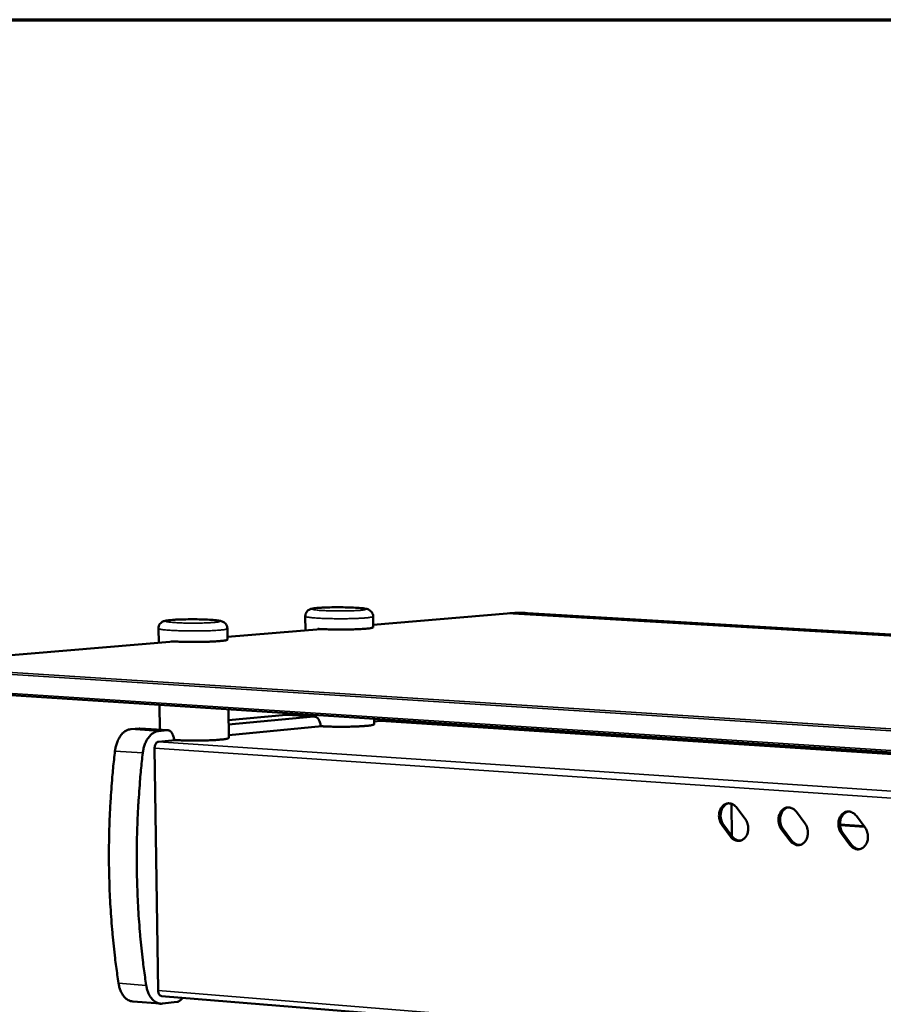
# Model space of a CAD drawing. Units: millimetres. Extents: x 65 to 5859, y 100 to 4100.
# Drawn here: x 4711 to 4899, y 3886 to 4100 of the extents above; entities that cross this region are included whole.
import ezdxf

# ---------------------------------------------------------------- set-up
doc = ezdxf.new("R2010")
doc.units = ezdxf.units.MM
doc.header["$LTSCALE"] = 20
for name, color, linetype, lineweight in [('Border (ISO)', 7, 'Continuous', 70), ('Visible (ISO)', 7, 'Continuous', 50), ('Visible Narrow (ISO)', 7, 'Continuous', 35)]:
    doc.layers.add(name, color=color, linetype=linetype, lineweight=lineweight)

# ---------------------------------------------------------------- blocks, each defined once
blk = doc.blocks.new('Borders Default Border')
at = {"layer": 'Border (ISO)', "flags": 128}
blk.add_lwpolyline([(5, 5), (5, 205), (292, 205), (292, 5), (5, 5)], dxfattribs=at)

msp = doc.modelspace()

# ---------------------------------------------------------------- linework, layer by layer
at = {"layer": 'Visible (ISO)'}
for p, q in [((4817.42, 3970.81), (4788.25, 3968.35)), ((4821.86, 3970.87), (5357.2, 3939.34)), ((4773.5, 3967.11), (4773.46, 3970.18)), ((4788.26, 3967.79), (4788.23, 3970.14)), ((4741.55, 3964.41), (4741.51, 3967.53)), ((4756.54, 3965.12), (4756.51, 3967.5)), ((4776.82, 3967.39), (4756.53, 3965.68)), ((4776.21, 3967.34), (4776.21, 3967.42)), ((4744.85, 3964.69), (4686.62, 3959.78)), ((4744.24, 3964.64), (4744.24, 3964.72)), ((4687.09, 3954.49), (5235.34, 3918.73)), ((4741.82, 3945.48), (4741.75, 3950.93)), ((4756.82, 3943.72), (4756.74, 3949.95)), ((4773.72, 3948.46), (4773.71, 3948.84)), ((4756.77, 3947.58), (4769.3, 3948.74)), ((4775.32, 3948.34), (4756.78, 3946.62)), ((4769.45, 3948.74), (4769.3, 3948.74)), ((4775.47, 3948.35), (4769.45, 3948.74)), ((4788.48, 3946.7), (4788.47, 3947.88)), ((4789.83, 3947.44), (4788.47, 3947.31)), ((4789.91, 3947.44), (4789.83, 3947.44)), ((4789.91, 3947.44), (5287.23, 3914.96)), ((4792.87, 3947.24), (4792.66, 3947.61)), ((4797.42, 3946.95), (4797.29, 3947.3)), ((4800.89, 3947.07), (4801.03, 3946.71)), ((4735.46, 3945.6), (4737.3, 3945.77)), ((4737.45, 3945.78), (4737.3, 3945.77)), ((4743.51, 3945.37), (4737.45, 3945.78)), ((4743.36, 3945.37), (4741.52, 3945.2)), ((4777.05, 3946.23), (4756.81, 3944.33)), ((4776.82, 3946.25), (4777.05, 3946.23)), ((4745.15, 3943.23), (4741.51, 3942.89)), ((4744.91, 3943.25), (4745.15, 3943.23)), ((4853.44, 3943.29), (4853.2, 3943.66)), ((4740.67, 3941.46), (4741.43, 3888.77)), ((4866.29, 3922.4), (4866.26, 3929.37)), ((4867.38, 3928.52), (4869.22, 3926.08)), ((4880.36, 3927.63), (4882.2, 3925.18)), ((4889.9, 3925.57), (4889.9, 3924.83)), ((4893.42, 3926.73), (4895.28, 3924.27)), ((4866.03, 3922.25), (4864.19, 3924.69)), ((4864.54, 3924.73), (4866.38, 3922.29)), ((4878.99, 3921.34), (4877.15, 3923.79)), ((4877.49, 3923.82), (4879.34, 3921.38)), ((4889.86, 3924.84), (4895.12, 3924.47)), ((4895.21, 3924.36), (4889.87, 3924.73)), ((4892.04, 3920.42), (4890.19, 3922.88)), ((4890.53, 3922.92), (4892.38, 3920.46)), ((4742.2, 3887.53), (5283.17, 3843.45)), ((4741.92, 3885.88), (4735.89, 3886.37)), ((4742.37, 3885.89), (4745.61, 3886.27))]:
    msp.add_line(p, q, dxfattribs=at)
at = {"layer": 'Visible (ISO)', "flags": 128}
for points in [[(4776.21, 3967.42, 0.002193), (4777.06, 3967.38, 0.004553), (4777.47, 3967.36, 0.00008), (4778.83, 3967.32, 0.002141), (4778.88, 3967.32, 0.001793), (4779.64, 3967.3, 0.001871), (4780.37, 3967.29, 0.001791), (4781.12, 3967.29, 0.001777), (4781.88, 3967.29, 0.001938), (4782.59, 3967.3, 0.001824), (4783.35, 3967.31, 0.002285), (4783.99, 3967.33, 0.002023), (4784.71, 3967.36, 0.002982), (4785.25, 3967.38, 0.002425), (4785.92, 3967.42, 0.004438), (4786.33, 3967.45, 0.003102), (4786.91, 3967.5, 0.007998), (4787.15, 3967.52, 0.003737), (4787.65, 3967.59, 0.019947), (4787.87, 3967.63, 0.018329), (4788.1, 3967.69, 0.078707), (4788.15, 3967.71, 0.027424), (4788.26, 3967.79)], [(4744.24, 3964.72, 0.002107), (4745.02, 3964.68, 0.004373), (4745.4, 3964.67, 0.000073), (4746.66, 3964.62, 0.002061), (4746.7, 3964.62, 0.001704), (4747.41, 3964.61, 0.001792), (4748.08, 3964.6, 0.001663), (4748.79, 3964.59, 0.001675), (4749.5, 3964.59, 0.001735), (4750.18, 3964.6, 0.001677), (4750.89, 3964.6, 0.001944), (4751.53, 3964.62, 0.001794), (4752.23, 3964.64, 0.002356), (4752.79, 3964.66, 0.002055), (4753.44, 3964.69, 0.003142), (4753.92, 3964.71, 0.002527), (4754.51, 3964.75, 0.004751), (4754.86, 3964.78, 0.003299), (4755.37, 3964.83, 0.008646), (4755.58, 3964.85, 0.004111), (4756.01, 3964.92, 0.021564), (4756.21, 3964.96, 0.02033), (4756.41, 3965.01, 0.082727), (4756.44, 3965.04, 0.029623), (4756.54, 3965.12)], [(4775.32, 3948.34, -0.054054), (4775.6, 3948.33, -0.082705), (4775.77, 3948.28, -0.030734), (4776.04, 3948.11, -0.052129), (4776.18, 3947.99, -0.036082), (4776.37, 3947.76, -0.039101), (4776.51, 3947.52, -0.027478), (4776.58, 3947.36, -0.010532), (4776.73, 3946.91, -0.043512), (4776.79, 3946.64, -0.028072), (4776.82, 3946.21)], [(4788.48, 3946.7, -0.030463), (4788.38, 3946.61, -0.083988), (4788.33, 3946.58, -0.021099), (4788.12, 3946.52, -0.022255), (4787.9, 3946.47, -0.004334), (4787.43, 3946.4, -0.008995), (4787.21, 3946.37, -0.003484), (4786.65, 3946.32, -0.004984), (4786.27, 3946.29, -0.002701), (4785.63, 3946.25, -0.003333), (4785.12, 3946.22, -0.002232), (4784.43, 3946.19, -0.002534), (4783.82, 3946.17, -0.001989), (4783.09, 3946.15, -0.002128), (4782.4, 3946.14, -0.001908), (4781.67, 3946.14, -0.001943), (4780.94, 3946.14, -0.00197), (4780.22, 3946.14, -0.001914), (4779.48, 3946.15, -0.002197), (4779.43, 3946.15, -0.000083), (4778.09, 3946.19, -0.004617), (4777.68, 3946.21, -0.002245), (4776.82, 3946.25)], [(4735.46, 3945.6, 0.037457), (4734.95, 3945.51, 0.061402), (4734.66, 3945.39, 0.016854), (4734.13, 3945.07, 0.036822), (4733.9, 3944.89, 0.027686), (4733.53, 3944.53, 0.029893), (4733.23, 3944.15, 0.02269), (4732.92, 3943.67, 0.024509), (4732.68, 3943.2, 0.019719), (4732.58, 3942.95, 0.005618), (4732.28, 3942.08, 0.033549), (4732.16, 3941.63, 0.020034), (4732.04, 3940.86)], [(4738.1, 3940.45, -0.019981), (4738.22, 3941.22, -0.03347), (4738.34, 3941.67, -0.005591), (4738.64, 3942.54, -0.019664), (4738.74, 3942.79, -0.024464), (4738.99, 3943.26, -0.022638), (4739.3, 3943.74, -0.029869), (4739.6, 3944.12, -0.027648), (4739.97, 3944.49, -0.036845), (4740.19, 3944.66, -0.016883), (4740.72, 3944.98, -0.061476), (4741.01, 3945.1, -0.037491), (4741.52, 3945.2)], [(4743.36, 3945.37, -0.053564), (4743.64, 3945.36, -0.081885), (4743.82, 3945.3, -0.030276), (4744.09, 3945.14, -0.051787), (4744.24, 3945.02, -0.036308), (4744.43, 3944.78, -0.039228), (4744.58, 3944.54, -0.027852), (4744.65, 3944.37, -0.010743), (4744.81, 3943.92, -0.04399), (4744.87, 3943.64, -0.028406), (4744.91, 3943.21)], [(4741.51, 3942.89, 0.053815), (4741.3, 3942.83, 0.085348), (4741.18, 3942.76, 0.032735), (4741, 3942.57, 0.050132), (4740.91, 3942.44, 0.033679), (4740.84, 3942.3, 0.015559), (4740.73, 3941.98, 0.051153), (4740.68, 3941.77, 0.034532), (4740.67, 3941.46)], [(4756.82, 3943.72, -0.030674), (4756.72, 3943.62, -0.084365), (4756.67, 3943.6, -0.021311), (4756.45, 3943.53, -0.022416), (4756.23, 3943.49, -0.004378), (4755.75, 3943.41, -0.009068), (4755.51, 3943.38, -0.003518), (4754.95, 3943.33, -0.005029), (4754.55, 3943.29, -0.00273), (4753.9, 3943.25, -0.003366), (4753.37, 3943.22, -0.002261), (4752.67, 3943.19, -0.002564), (4752.04, 3943.17, -0.002019), (4751.29, 3943.15, -0.002157), (4750.59, 3943.14, -0.001942), (4749.84, 3943.13, -0.001974), (4749.1, 3943.13, -0.002013), (4748.37, 3943.14, -0.00195), (4747.61, 3943.15, -0.002255), (4747.56, 3943.15, -0.000088), (4746.2, 3943.19, -0.004747), (4745.77, 3943.21, -0.002306), (4744.91, 3943.25)], [(4732.81, 3890.35, -0.003811), (4732.29, 3893.95, -0.00743), (4732.06, 3895.81, -0.000226), (4731.51, 3901.03, -0.003809), (4731.48, 3901.34, -0.003742), (4731.25, 3904.13, -0.003759), (4731.06, 3906.92, -0.003707), (4730.91, 3909.74, -0.00372), (4730.81, 3912.55, -0.003683), (4730.74, 3915.38, -0.003691), (4730.72, 3918.2, -0.003669), (4730.74, 3921.04, -0.003673), (4730.8, 3923.87, -0.003665), (4730.9, 3926.71, -0.003664), (4731.05, 3929.55, -0.003671), (4731.07, 3929.86, -0.00021), (4731.46, 3935.22, -0.007142), (4731.63, 3937.13, -0.003673), (4732.04, 3940.86)], [(4738.1, 3940.45, 0.003663), (4737.69, 3936.72, 0.007122), (4737.52, 3934.79, 0.000209), (4737.13, 3929.43, 0.00366), (4737.11, 3929.12, 0.003654), (4736.96, 3926.28, 0.003655), (4736.86, 3923.44, 0.003663), (4736.79, 3920.6, 0.003659), (4736.77, 3917.76, 0.003681), (4736.8, 3914.93, 0.003673), (4736.86, 3912.09, 0.00371), (4736.96, 3909.28, 0.003697), (4737.11, 3906.46, 0.003749), (4737.29, 3903.67, 0.003732), (4737.52, 3900.86, 0.003799), (4737.55, 3900.55, 0.000225), (4738.1, 3895.33, 0.007412), (4738.33, 3893.47, 0.003802), (4738.84, 3889.86)], [(4864.19, 3924.69, -0.031441), (4863.9, 3925.14, -0.051236), (4863.78, 3925.44, -0.012882), (4863.6, 3926.05, -0.030846), (4863.55, 3926.31, -0.030776), (4863.52, 3926.76, -0.03032), (4863.55, 3927.21, -0.033568), (4863.63, 3927.63, -0.032281), (4863.76, 3928.04, -0.038641), (4863.94, 3928.4, -0.036995), (4864.18, 3928.74, -0.045147), (4864.44, 3929.01, -0.043935), (4864.75, 3929.23, -0.050275), (4865.07, 3929.38, -0.049888), (4865.42, 3929.46, -0.050086), (4865.78, 3929.47, -0.050406), (4866.13, 3929.41, -0.044316), (4866.35, 3929.33, -0.020968), (4866.8, 3929.09, -0.061853), (4867.07, 3928.89, -0.042989), (4867.38, 3928.52)], [(4865.64, 3929.48, 0.043725), (4865.23, 3929.35, 0.068162), (4865, 3929.21, 0.022018), (4864.63, 3928.89, 0.043069), (4864.46, 3928.7, 0.035353), (4864.24, 3928.36, 0.036966), (4864.08, 3928, 0.03118), (4863.96, 3927.59, 0.032365), (4863.89, 3927.18, 0.029517), (4863.87, 3926.74, 0.029898), (4863.91, 3926.3, 0.030129), (4863.96, 3926.05, 0.012316), (4864.13, 3925.46, 0.050254), (4864.26, 3925.17, 0.030684), (4864.54, 3924.73)], [(4877.15, 3923.79, -0.031542), (4876.86, 3924.24, -0.05136), (4876.73, 3924.54, -0.01295), (4876.55, 3925.15, -0.030952), (4876.5, 3925.41, -0.030882), (4876.48, 3925.86, -0.030432), (4876.5, 3926.31, -0.033649), (4876.58, 3926.73, -0.032379), (4876.72, 3927.15, -0.038666), (4876.9, 3927.51, -0.037043), (4877.14, 3927.85, -0.045076), (4877.4, 3928.12, -0.043878), (4877.71, 3928.34, -0.050106), (4878.03, 3928.49, -0.04972), (4878.39, 3928.57, -0.049916), (4878.75, 3928.58, -0.050235), (4879.1, 3928.52, -0.044255), (4879.33, 3928.44, -0.020943), (4879.78, 3928.2, -0.061852), (4880.04, 3927.99, -0.042951), (4880.36, 3927.63)], [(4878.6, 3928.59, 0.043634), (4878.19, 3928.46, 0.068008), (4877.96, 3928.32, 0.02194), (4877.58, 3927.99, 0.042994), (4877.42, 3927.81, 0.035392), (4877.19, 3927.46, 0.036982), (4877.03, 3927.11, 0.031267), (4876.91, 3926.69, 0.032435), (4876.84, 3926.28, 0.029618), (4876.82, 3925.84, 0.029993), (4876.86, 3925.4, 0.030225), (4876.91, 3925.15, 0.012376), (4877.08, 3924.56, 0.050365), (4877.21, 3924.27, 0.030774), (4877.49, 3923.82)], [(4890.19, 3922.88, -0.031644), (4889.89, 3923.33, -0.051485), (4889.76, 3923.64, -0.01302), (4889.59, 3924.25, -0.031059), (4889.54, 3924.51, -0.030989), (4889.51, 3924.96, -0.030544), (4889.54, 3925.41, -0.033731), (4889.62, 3925.83, -0.032478), (4889.76, 3926.25, -0.038691), (4889.94, 3926.61, -0.037091), (4890.18, 3926.95, -0.045004), (4890.44, 3927.22, -0.04382), (4890.76, 3927.44, -0.049937), (4891.08, 3927.59, -0.049552), (4891.44, 3927.68, -0.049745), (4891.8, 3927.69, -0.050063), (4892.15, 3927.63, -0.044194), (4892.38, 3927.54, -0.020917), (4892.84, 3927.3, -0.06185), (4893.1, 3927.1, -0.042913), (4893.42, 3926.73)], [(4891.65, 3927.69, 0.043542), (4891.24, 3927.56, 0.067854), (4891, 3927.42, 0.021861), (4890.62, 3927.1, 0.042918), (4890.46, 3926.91, 0.035431), (4890.23, 3926.56, 0.036998), (4890.07, 3926.21, 0.031353), (4889.94, 3925.79, 0.032506), (4889.87, 3925.38, 0.029719), (4889.86, 3924.93, 0.030089), (4889.89, 3924.5, 0.03032), (4889.94, 3924.25, 0.012436), (4890.12, 3923.65, 0.050476), (4890.24, 3923.36, 0.030865), (4890.53, 3922.92)], [(4869.22, 3926.08, -0.031486), (4869.5, 3925.63, -0.051292), (4869.63, 3925.32, -0.012915), (4869.81, 3924.71, -0.030895), (4869.86, 3924.45, -0.030832), (4869.89, 3924.01, -0.030381), (4869.86, 3923.56, -0.03363), (4869.78, 3923.14, -0.032357), (4869.64, 3922.72, -0.038703), (4869.47, 3922.36, -0.037084), (4869.23, 3922.02, -0.045186), (4868.97, 3921.76, -0.044011), (4868.66, 3921.54, -0.050251), (4868.34, 3921.39, -0.049902), (4867.99, 3921.31, -0.049993), (4867.63, 3921.3, -0.050348), (4867.28, 3921.36, -0.044206), (4867.05, 3921.44, -0.020909), (4866.6, 3921.68, -0.061751), (4866.34, 3921.88, -0.042895), (4866.03, 3922.25)], [(4882.2, 3925.18, -0.031588), (4882.49, 3924.72, -0.051416), (4882.63, 3924.42, -0.012984), (4882.8, 3923.81, -0.031001), (4882.85, 3923.55, -0.030939), (4882.88, 3923.1, -0.030493), (4882.85, 3922.65, -0.033712), (4882.77, 3922.23, -0.032456), (4882.63, 3921.81, -0.038728), (4882.45, 3921.45, -0.037133), (4882.22, 3921.11, -0.045114), (4881.95, 3920.84, -0.043953), (4881.64, 3920.62, -0.050082), (4881.31, 3920.47, -0.049734), (4880.96, 3920.39, -0.049823), (4880.6, 3920.38, -0.050177), (4880.25, 3920.44, -0.044146), (4880.02, 3920.53, -0.020883), (4879.57, 3920.77, -0.06175), (4879.31, 3920.97, -0.042858), (4878.99, 3921.34)], [(4895.28, 3924.27, -0.031691), (4895.57, 3923.82, -0.051541), (4895.7, 3923.51, -0.013054), (4895.87, 3922.9, -0.031109), (4895.92, 3922.64, -0.031046), (4895.95, 3922.19, -0.030606), (4895.92, 3921.73, -0.033794), (4895.84, 3921.31, -0.032555), (4895.7, 3920.89, -0.038753), (4895.52, 3920.53, -0.037181), (4895.28, 3920.19, -0.045041), (4895.02, 3919.92, -0.043895), (4894.7, 3919.7, -0.049912), (4894.38, 3919.55, -0.049565), (4894.02, 3919.47, -0.049653), (4893.66, 3919.46, -0.050006), (4893.3, 3919.52, -0.044085), (4893.08, 3919.61, -0.020857), (4892.62, 3919.85, -0.061748), (4892.36, 3920.05, -0.04282), (4892.04, 3920.42)], [(4866.38, 3922.29, 0.037961), (4866.66, 3921.95, 0.05634), (4866.89, 3921.77, 0.017063), (4867.2, 3921.58, 0.019354), (4867.49, 3921.44, 0.064092), (4867.73, 3921.37, 0.040554), (4868.12, 3921.33)], [(4879.34, 3921.38, 0.038048), (4879.62, 3921.04, 0.05647), (4879.86, 3920.85, 0.017131), (4880.17, 3920.67, 0.019396), (4880.46, 3920.52, 0.064123), (4880.7, 3920.45, 0.040609), (4881.1, 3920.42)], [(4892.38, 3920.46, 0.038135), (4892.67, 3920.12, 0.0566), (4892.91, 3919.93, 0.017199), (4893.22, 3919.74, 0.019439), (4893.52, 3919.6, 0.064154), (4893.76, 3919.53, 0.040664), (4894.16, 3919.5)], [(4732.81, 3890.35, 0.019999), (4732.93, 3889.68, 0.033244), (4733.04, 3889.29, 0.005555), (4733.33, 3888.56, 0.019771), (4733.42, 3888.35, 0.025069), (4733.64, 3887.96, 0.023254), (4733.91, 3887.56, 0.030305), (4734.18, 3887.25, 0.028369), (4734.51, 3886.95, 0.036136), (4734.7, 3886.81, 0.01587), (4735.17, 3886.55, 0.059221), (4735.44, 3886.45, 0.03641), (4735.89, 3886.37)], [(4742.37, 3885.89, -0.04274), (4741.88, 3885.87, -0.066576), (4741.57, 3885.93, -0.020554), (4741.05, 3886.13, -0.042663), (4740.81, 3886.26, -0.033887), (4740.44, 3886.54, -0.03589), (4740.12, 3886.85, -0.026893), (4739.8, 3887.27, -0.02908), (4739.55, 3887.68, -0.022181), (4739.44, 3887.92, -0.006886), (4739.12, 3888.7, -0.036475), (4738.98, 3889.13, -0.022452), (4738.84, 3889.86)], [(4741.43, 3888.77, 0.051655), (4741.46, 3888.42, 0.06573), (4741.54, 3888.16, 0.029861), (4741.69, 3887.89, 0.044164), (4741.81, 3887.72, 0.098433), (4741.95, 3887.61, 0.063616), (4742.2, 3887.53)], [(4746.71, 3887.16, -0.037005), (4746.54, 3886.88, -0.053362), (4746.39, 3886.72, -0.016321), (4746.19, 3886.54, -0.020812), (4746.02, 3886.41, -0.068417), (4745.87, 3886.34, -0.042023), (4745.61, 3886.27)]]:
    msp.add_lwpolyline(points, format="xyb", dxfattribs=at)
at = {"layer": 'Visible (ISO)'}
for points, knots in [([(4773.46, 3970.18), (4773.46, 3970.36), (4773.49, 3970.54), (4773.6, 3970.87), (4773.68, 3971.03), (4773.88, 3971.29), (4774, 3971.4), (4774.22, 3971.57), (4774.33, 3971.63), (4774.52, 3971.72), (4774.61, 3971.75), (4774.82, 3971.81), (4774.95, 3971.84), (4775.44, 3971.93), (4775.88, 3971.98), (4776.74, 3972.04), (4777.07, 3972.06), (4777.98, 3972.1), (4778.62, 3972.12), (4779.9, 3972.14), (4780.57, 3972.14), (4781.85, 3972.13), (4782.49, 3972.12), (4783.69, 3972.08), (4784.25, 3972.06), (4785.25, 3971.99), (4785.69, 3971.96), (4786.25, 3971.89), (4786.43, 3971.86), (4786.8, 3971.79), (4786.98, 3971.76), (4787.36, 3971.58), (4787.5, 3971.5), (4787.73, 3971.31), (4787.84, 3971.2), (4788.02, 3970.95), (4788.09, 3970.8), (4788.2, 3970.49), (4788.23, 3970.31), (4788.23, 3970.14)], [0, 0, 0, 0, 0.0703, 0.0703, 0.139008, 0.139008, 0.206961, 0.206961, 0.269344, 0.269344, 0.332594, 0.332594, 0.440743, 0.440743, 0.747482, 0.747482, 0.911415, 0.911415, 1.174848, 1.174848, 1.425695, 1.425695, 1.673621, 1.673621, 1.922189, 1.922189, 2.17579, 2.17579, 2.313859, 2.313859, 2.485589, 2.485589, 2.558759, 2.558759, 2.62083, 2.62083, 2.684613, 2.684613, 2.752357, 2.752357, 2.752357, 2.752357]), ([(4741.51, 3967.53), (4741.51, 3967.71), (4741.53, 3967.89), (4741.64, 3968.23), (4741.73, 3968.38), (4741.93, 3968.65), (4742.05, 3968.76), (4742.27, 3968.93), (4742.38, 3968.99), (4742.58, 3969.08), (4742.67, 3969.11), (4742.89, 3969.18), (4743.02, 3969.21), (4743.53, 3969.31), (4743.99, 3969.35), (4744.87, 3969.42), (4745.21, 3969.44), (4746.14, 3969.48), (4746.79, 3969.5), (4748.09, 3969.52), (4748.77, 3969.52), (4750.07, 3969.52), (4750.72, 3969.5), (4751.93, 3969.46), (4752.5, 3969.44), (4753.51, 3969.37), (4753.96, 3969.34), (4754.52, 3969.26), (4754.7, 3969.24), (4755.07, 3969.16), (4755.26, 3969.12), (4755.65, 3968.94), (4755.78, 3968.86), (4756.02, 3968.66), (4756.12, 3968.55), (4756.3, 3968.29), (4756.38, 3968.14), (4756.48, 3967.83), (4756.5, 3967.66), (4756.51, 3967.5)], [0, 0, 0, 0, 0.070448, 0.070448, 0.139293, 0.139293, 0.207383, 0.207383, 0.270008, 0.270008, 0.33404, 0.33404, 0.444665, 0.444665, 0.75576, 0.75576, 0.91797, 0.91797, 1.181094, 1.181094, 1.431953, 1.431953, 1.67998, 1.67998, 1.928742, 1.928742, 2.182801, 2.182801, 2.321952, 2.321952, 2.489944, 2.489944, 2.561683, 2.561683, 2.623648, 2.623648, 2.688077, 2.688077, 2.751651, 2.751651, 2.751651, 2.751651])]:
    msp.add_open_spline(points, degree=3, knots=knots, dxfattribs=at)
msp.add_open_spline([(4817.42, 3970.81), (4818.91, 3970.94), (4820.39, 3970.96), (4821.86, 3970.87)], degree=3, dxfattribs=at)
at = {"layer": 'Visible Narrow (ISO)'}
for p, q in [((4788.25, 3968.35), (4817.46, 3970.81)), ((4817.46, 3970.81), (4817.42, 3970.81)), ((4817.46, 3970.81), (5353.47, 3939.2)), ((4756.53, 3965.67), (4776.84, 3967.39)), ((4686.66, 3959.78), (4744.87, 3964.69)), ((4686.76, 3958.97), (5235.27, 3923.83)), ((5235.51, 3924.32), (4687.02, 3959.4)), ((5235.15, 3919.17), (4686.84, 3954.88)), ((4769.3, 3948.74), (4775.32, 3948.34)), ((5287.23, 3914.95), (4789.83, 3947.44)), ((4741.52, 3945.2), (4735.46, 3945.6)), ((4737.3, 3945.77), (4743.36, 3945.37)), ((5285.25, 3906.3), (4741.51, 3942.89)), ((4732.04, 3940.86), (4738.1, 3940.45)), ((5284.71, 3904.64), (4740.67, 3941.46)), ((4864.19, 3924.69), (4864.54, 3924.73)), ((4877.15, 3923.79), (4877.49, 3923.82)), ((4866.03, 3922.25), (4866.38, 3922.29)), ((4867.3, 3921.52), (4868.45, 3921.43)), ((4878.99, 3921.34), (4879.34, 3921.38)), ((4890.19, 3922.88), (4890.53, 3922.92)), ((4880.27, 3920.6), (4881.43, 3920.52)), ((4892.04, 3920.42), (4892.38, 3920.46)), ((4893.32, 3919.68), (4894.49, 3919.6)), ((4738.84, 3889.86), (4732.81, 3890.35)), ((5282.82, 3844.82), (4741.43, 3888.77))]:
    msp.add_line(p, q, dxfattribs=at)
at = {"layer": 'Visible Narrow (ISO)', "flags": 128}
for points in [[(4776.31, 3972, -0.002881), (4776.95, 3972.04, -0.006171), (4777.25, 3972.06, -0.00014), (4778.3, 3972.1, -0.002774), (4778.36, 3972.1, -0.001997), (4779, 3972.12, -0.0022), (4779.59, 3972.13, -0.00189), (4780.25, 3972.13, -0.001945), (4780.89, 3972.13, -0.001958), (4781.52, 3972.13, -0.001892), (4782.18, 3972.12, -0.002233), (4782.76, 3972.11, -0.002014), (4783.41, 3972.09, -0.002844), (4783.9, 3972.07, -0.002339), (4784.5, 3972.03, -0.004166), (4784.88, 3972.01, -0.002915), (4785.42, 3971.97, -0.00746), (4785.63, 3971.95, -0.003346), (4786.1, 3971.89, -0.018803), (4786.32, 3971.85, -0.019509), (4786.52, 3971.8, -0.076259), (4786.64, 3971.75, -0.268367), (4786.66, 3971.71, -0.251486), (4786.64, 3971.68, -0.067806), (4786.51, 3971.62, -0.01552), (4786.27, 3971.57, -0.017441), (4786.06, 3971.54, -0.003363), (4785.59, 3971.48, -0.007124), (4785.36, 3971.46, -0.002875), (4784.82, 3971.42, -0.004044), (4784.43, 3971.4, -0.002315), (4783.82, 3971.37, -0.002791), (4783.32, 3971.36, -0.002006), (4782.67, 3971.34, -0.002211), (4782.08, 3971.33, -0.001898), (4781.42, 3971.33, -0.001953), (4780.78, 3971.33, -0.001966), (4780.14, 3971.33, -0.0019), (4779.48, 3971.34, -0.002244), (4778.89, 3971.35, -0.002023), (4778.25, 3971.37, -0.002861), (4777.75, 3971.4, -0.002351), (4777.15, 3971.43, -0.004201), (4776.77, 3971.45, -0.002931), (4776.23, 3971.49, -0.007555), (4776.02, 3971.52, -0.003344), (4775.55, 3971.57, -0.019201), (4775.33, 3971.61, -0.020827), (4775.13, 3971.66, -0.078873), (4775.02, 3971.72, -0.272935), (4775, 3971.75, -0.246015), (4775.02, 3971.79, -0.065724), (4775.16, 3971.84, -0.014543), (4775.25, 3971.86, -0.003419), (4775.61, 3971.92, -0.017026), (4775.91, 3971.97, -0.012485), (4776.31, 3972)], [(4817.46, 3970.81, -0.008965), (4818.56, 3970.89, -0.008965), (4819.66, 3970.92, -0.008926), (4820.76, 3970.92, -0.008926), (4821.86, 3970.87)], [(4744.44, 3969.38, -0.002873), (4745.09, 3969.42, -0.006141), (4745.4, 3969.44, -0.000139), (4746.48, 3969.48, -0.002769), (4746.53, 3969.49, -0.002012), (4747.19, 3969.5, -0.002209), (4747.79, 3969.51, -0.001913), (4748.46, 3969.52, -0.001963), (4749.11, 3969.52, -0.001991), (4749.75, 3969.51, -0.001918), (4750.42, 3969.5, -0.002282), (4751.01, 3969.49, -0.00205), (4751.66, 3969.47, -0.002924), (4752.16, 3969.45, -0.002391), (4752.77, 3969.41, -0.004318), (4753.14, 3969.39, -0.002987), (4753.68, 3969.35, -0.007828), (4753.89, 3969.32, -0.003384), (4754.37, 3969.26, -0.020173), (4754.59, 3969.23, -0.023538), (4754.78, 3969.18, -0.084552), (4754.89, 3969.12, -0.277422), (4754.91, 3969.08, -0.235668), (4754.88, 3969.05, -0.062884), (4754.73, 3968.99, -0.013212), (4754.48, 3968.93, -0.016686), (4754.27, 3968.9, -0.003415), (4753.78, 3968.85, -0.006969), (4753.54, 3968.83, -0.002878), (4752.99, 3968.79, -0.004004), (4752.59, 3968.76, -0.002323), (4751.97, 3968.74, -0.002786), (4751.45, 3968.72, -0.002021), (4750.79, 3968.7, -0.002219), (4750.19, 3968.69, -0.001921), (4749.52, 3968.69, -0.001971), (4748.86, 3968.69, -0.001999), (4748.22, 3968.69, -0.001926), (4747.55, 3968.7, -0.002293), (4746.96, 3968.71, -0.002059), (4746.3, 3968.74, -0.002942), (4745.8, 3968.76, -0.002403), (4745.19, 3968.79, -0.004355), (4744.82, 3968.81, -0.003003), (4744.28, 3968.86, -0.007931), (4744.07, 3968.88, -0.003381), (4743.59, 3968.94, -0.020615), (4743.37, 3968.98, -0.02516), (4743.18, 3969.03, -0.087646), (4743.08, 3969.09, -0.281055), (4743.07, 3969.12, -0.229889), (4743.09, 3969.16, -0.061027), (4743.24, 3969.21, -0.012379), (4743.34, 3969.23, -0.003106), (4743.71, 3969.3, -0.016652), (4744.01, 3969.34, -0.012007), (4744.44, 3969.38)], [(4773.46, 3970.18, 0.027697), (4773.57, 3970.1, 0.078648), (4773.61, 3970.08, 0.018324), (4773.83, 3970.02, 0.020207), (4774.03, 3969.98, 0.003837), (4774.49, 3969.92, 0.008123), (4774.71, 3969.89, 0.003134), (4775.25, 3969.84, 0.004493), (4775.63, 3969.81, 0.002424), (4776.25, 3969.77, 0.002997), (4776.75, 3969.74, 0.001996), (4777.43, 3969.71, 0.002272), (4778.03, 3969.69, 0.001769), (4778.74, 3969.67, 0.001899), (4779.41, 3969.66, 0.001685), (4780.14, 3969.65, 0.001724), (4780.86, 3969.65, 0.001725), (4781.57, 3969.65, 0.001686), (4782.3, 3969.65, 0.001902), (4782.97, 3969.66, 0.001771), (4783.68, 3969.68, 0.002277), (4784.28, 3969.7, 0.001999), (4784.96, 3969.72, 0.003008), (4785.46, 3969.75, 0.00243), (4786.08, 3969.78, 0.004516), (4786.45, 3969.81, 0.003143), (4786.99, 3969.86, 0.008184), (4787.21, 3969.88, 0.003841), (4787.67, 3969.95, 0.020446), (4787.88, 3969.98, 0.018953), (4788.09, 3970.04, 0.080029), (4788.13, 3970.06, 0.02812), (4788.23, 3970.14)], [(4741.51, 3967.53, 0.027961), (4741.61, 3967.44, 0.079074), (4741.65, 3967.42, 0.018548), (4741.88, 3967.36, 0.020415), (4742.08, 3967.32, 0.003895), (4742.55, 3967.25, 0.008217), (4742.77, 3967.23, 0.003173), (4743.32, 3967.18, 0.004547), (4743.71, 3967.15, 0.002454), (4744.34, 3967.11, 0.003034), (4744.85, 3967.08, 0.002021), (4745.54, 3967.05, 0.0023), (4746.14, 3967.03, 0.001791), (4746.87, 3967.01, 0.001923), (4747.55, 3966.99, 0.001707), (4748.29, 3966.98, 0.001746), (4749.02, 3966.98, 0.001747), (4749.74, 3966.98, 0.001707), (4750.48, 3966.99, 0.001926), (4751.16, 3967, 0.001793), (4751.89, 3967.02, 0.002306), (4752.49, 3967.03, 0.002025), (4753.18, 3967.06, 0.003046), (4753.69, 3967.09, 0.002462), (4754.32, 3967.13, 0.004573), (4754.7, 3967.16, 0.003184), (4755.25, 3967.21, 0.008288), (4755.47, 3967.23, 0.0039), (4755.94, 3967.3, 0.02069), (4756.15, 3967.34, 0.019272), (4756.36, 3967.39, 0.080651), (4756.41, 3967.42, 0.028447), (4756.51, 3967.5)]]:
    msp.add_lwpolyline(points, format="xyb", dxfattribs=at)

# ---------------------------------------------------------------- block references
at = {"xscale": 20, "yscale": 20, "zscale": 20}
msp.add_blockref('Borders Default Border', (0, 0), dxfattribs=at)

doc.saveas('drawing.dxf')
